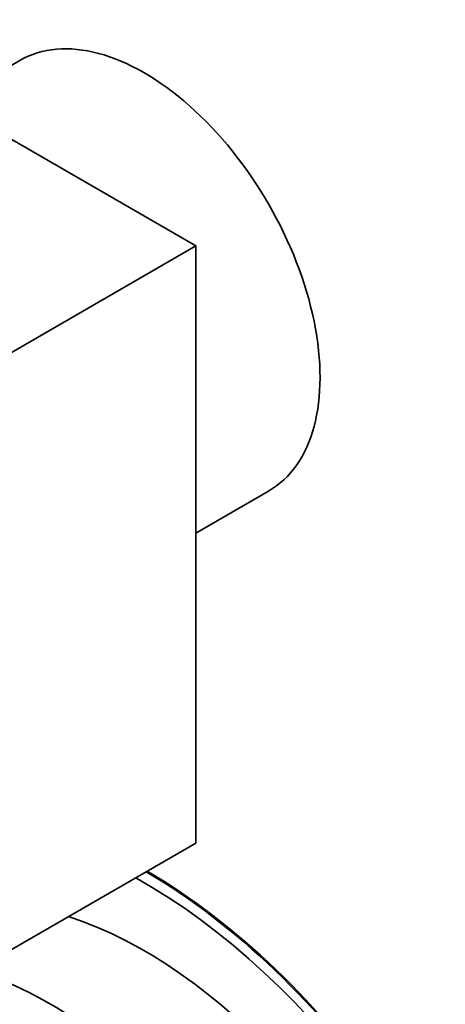
# Model space of a CAD drawing. Units: millimetres. Extents: x 0 to 750, y 0 to 1164.
# Drawn here: x 192 to 222, y 272 to 339 of the extents above; entities that cross this region are included whole.
import ezdxf
from ezdxf import colors
from ezdxf.entities.mleader import LeaderData, LeaderLine
from ezdxf.math import Vec2, Vec3

# ---------------------------------------------------------------- set-up
doc = ezdxf.new("R2010")
doc.units = ezdxf.units.MM
doc.layers.add('DV6_Défaut', color=7, linetype='Continuous')
doc.layers.add('Défaut', color=7, linetype='Continuous')

# ---------------------------------------------------------------- blocks, each defined once
blk = doc.blocks.new('_DOT')
at = {"color": 0}
blk.add_line((0, 0), (-1, 0), dxfattribs=at)
at = {"color": 0, "const_width": 0.333}
blk.add_lwpolyline([(-0.1665, 0, 1), (0.1665, 0, 1)], format="xyb", close=True, dxfattribs=at)
blk = doc.blocks.new('SE5')
at = {"layer": 'DV6_Défaut', "color": 7, "linetype": 'Continuous', "lineweight": 35}
for p, q in [((169.132, 343.785), (204.488, 323.372)), ((192.452, 336.054), (187.488, 333.187)), ((191.053, 315.616), (204.488, 323.372)), ((204.488, 323.372), (204.488, 282.548)), ((204.488, 303.742), (209.452, 306.609)), ((191.053, 274.791), (204.488, 282.548))]:
    blk.add_line(p, q, dxfattribs=at)
for centre, major_axis, start_param, end_param in [((200.952, 321.331), (8.5, -14.722), 0, 3.141593), ((200.952, 247.598), (-19.75, 34.208), 4.258003, 5.518368), ((200.952, 247.598), (20.25, -35.074), 1.11641, 2.351379), ((201.023, 247.639), (20.25, -35.074), 1.11641, 2.351379), ((194.588, 244.172), (16.75, -29.012), 0, 3.749419), ((200.952, 247.846), (16.75, -29.012), 0, 2.576066)]:
    blk.add_ellipse(centre, major_axis=major_axis, ratio=0.57735, start_param=start_param, end_param=end_param, dxfattribs=at)

msp = doc.modelspace()

# ---------------------------------------------------------------- block references
at = {"layer": 'Défaut'}
msp.add_blockref('SE5', (0, 0), dxfattribs=at)

# ---------------------------------------------------------------- leaders
at = {"layer": 'Défaut', "color": 7, "linetype": 'Continuous', "lineweight": 18}
ml = msp.add_multileader_mtext('Standard', dxfattribs=at)
ml.set_content('{\\pxsm0.9;\\fSolid Edge ISO|b1||i0||c0|p34;\\W1.;14/06/2022\\P}', color=256)
ml.set_leader_properties()
ml.set_arrow_properties(name='DOT')
ml.build(insert=Vec2(0, 0))
ml.multileader.update_dxf_attribs({"leader_type": 0, "dogleg_length": 0, "arrow_head_size": 12})
ctx = ml.context
ctx.base_point, ctx.char_height, ctx.arrow_head_size, ctx.landing_gap_size = Vec3(656.602, 1156.973), 12, 12, 4.2
notes = []
notes.append((ctx, [(0, (0, 0, 0), (0, 0), (1, 0), 1, [])]))
ctx.mtext.insert = Vec3(658.602, 1163.093)
for ctx, leaders in notes:
    for number, flags, end, landing, length, lines in leaders:
        leader = LeaderData()
        leader.index, (leader.has_last_leader_line, leader.has_dogleg_vector, leader.attachment_direction) = number, flags
        leader.last_leader_point, leader.dogleg_vector, leader.dogleg_length = Vec3(end), Vec3(landing), length
        for number, points, colour, breaks in lines:
            line = LeaderLine()
            line.index, line.vertices, line.color, line.breaks = number, Vec3.list(points), colors.encode_raw_color(colour), breaks
            leader.lines.append(line)
        ctx.leaders.append(leader)

doc.saveas('drawing.dxf')
